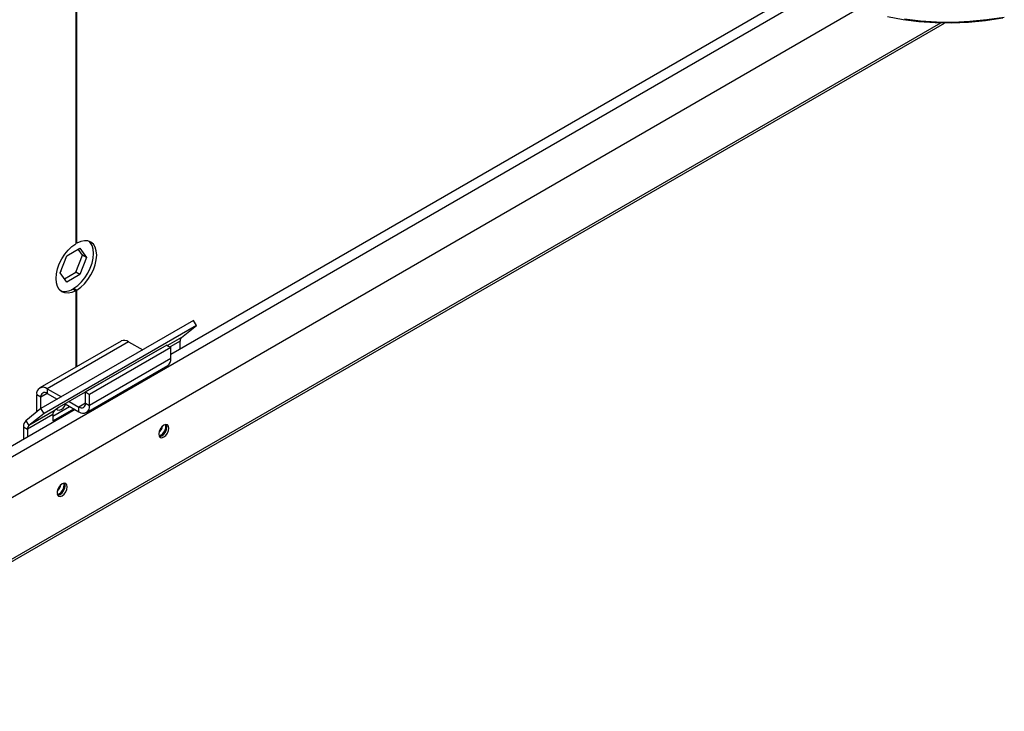
# Model space of a CAD drawing. Units: millimetres. Extents: x 5 to 414, y 3 to 291.
# Drawn here: x 308 to 315, y 87 to 92 of the extents above; entities that cross this region are included whole.
import ezdxf

# ---------------------------------------------------------------- set-up
doc = ezdxf.new("R2010")
doc.units = ezdxf.units.MM

msp = doc.modelspace()

# ---------------------------------------------------------------- linework, layer by layer
at = {"color": 7, "linetype": 'Continuous', "lineweight": 25}
for p, q in [((308.5229, 92.7423), (308.5229, 90.6192)), ((308.53, 90.6233), (308.53, 92.7464)), ((313.5451, 92.3677), (309.1841, 89.8502)), ((306.8715, 88.1598), (313.9379, 92.2392)), ((306.2754, 87.3689), (314.562, 92.1526)), ((308.4595, 90.5353), (308.551, 90.588)), ((308.53, 90.6233), (308.5229, 90.6273)), ((308.5684, 90.5393), (308.539, 90.5811)), ((308.551, 90.588), (308.5967, 90.523)), ((308.4138, 90.4174), (308.4595, 90.5353)), ((308.5227, 90.4215), (308.5684, 90.5393)), ((308.5967, 90.523), (308.551, 90.4051)), ((308.5967, 90.523), (308.5684, 90.5393)), ((308.4207, 90.4272), (308.4167, 90.4249)), ((308.4181, 90.4285), (308.4207, 90.4272)), ((308.4595, 90.3524), (308.4138, 90.4174)), ((308.4432, 90.3756), (308.5227, 90.4215)), ((308.551, 90.4051), (308.4595, 90.3524)), ((308.551, 90.4051), (308.5227, 90.4215)), ((308.5017, 90.3049), (308.5229, 90.2927)), ((308.5088, 90.309), (308.53, 90.2967)), ((308.5088, 90.3008), (308.5088, 90.309)), ((308.5229, 90.2927), (308.5229, 89.7611)), ((308.53, 89.7652), (308.53, 90.2967)), ((309.3411, 90.0849), (308.2805, 89.4726)), ((309.3628, 90.0514), (309.3411, 90.0849)), ((309.3628, 90.0514), (308.3021, 89.4391)), ((309.2573, 89.9671), (309.3628, 90.0514)), ((308.8379, 89.9429), (308.2722, 89.6164)), ((308.8899, 89.9378), (308.3242, 89.6112)), ((309.1133, 89.8913), (308.4062, 89.4831)), ((309.1558, 89.915), (308.5901, 89.5884)), ((309.1841, 89.8986), (308.6184, 89.5721)), ((308.8899, 89.9378), (308.9881, 89.8811)), ((309.1095, 89.8882), (309.1133, 89.8913)), ((309.1558, 89.915), (309.1841, 89.8986)), ((309.1841, 89.8202), (309.1841, 89.8986)), ((309.2474, 89.8867), (309.2474, 89.9414)), ((309.1841, 89.8202), (308.6184, 89.4937)), ((309.0419, 89.8501), (309.0426, 89.8496)), ((309.0423, 89.8498), (309.0423, 89.8503)), ((308.5969, 89.4461), (309.1625, 89.7726)), ((308.3242, 89.6112), (308.3242, 89.5786)), ((308.3242, 89.6112), (308.4224, 89.5546)), ((308.279, 89.5524), (308.2507, 89.5688)), ((308.2507, 89.4488), (308.2507, 89.5688)), ((308.279, 89.4714), (308.279, 89.5524)), ((308.3242, 89.5786), (308.3941, 89.5382)), ((308.5901, 89.51), (308.5901, 89.5884)), ((308.5901, 89.5884), (308.6184, 89.5721)), ((308.6184, 89.4937), (308.6184, 89.5721)), ((308.2805, 89.4726), (308.175, 89.3883)), ((308.3021, 89.4391), (308.2805, 89.4726)), ((308.3635, 89.4213), (308.4801, 89.4886)), ((308.3635, 89.3886), (308.5084, 89.4723)), ((308.4062, 89.4831), (308.3734, 89.4569)), ((308.4479, 89.5072), (308.5449, 89.4512)), ((308.4762, 89.5235), (308.5449, 89.4839)), ((308.5449, 89.4512), (308.5449, 89.4839)), ((308.5901, 89.51), (308.6184, 89.4937)), ((308.5189, 89.4662), (307.2016, 88.7057)), ((308.3635, 89.4311), (308.1867, 89.3291)), ((308.3734, 89.4569), (308.1966, 89.3548)), ((308.3021, 89.4391), (308.1966, 89.3548)), ((308.3635, 89.4311), (308.3635, 89.3886)), ((308.1584, 89.3454), (308.1867, 89.3291)), ((308.1584, 89.3454), (308.1584, 89.2581)), ((308.175, 89.3883), (308.1966, 89.3548)), ((309.1487, 89.3491), (309.1466, 89.3618)), ((308.1867, 89.3291), (308.1867, 89.2744)), ((308.4416, 88.9409), (308.4395, 88.9536))]:
    msp.add_line(p, q, dxfattribs=at)
at = {"color": 8, "linetype": 'Continuous', "lineweight": 25}
for p, q in [((307.1411, 88.5981), (313.6302, 92.3442)), ((314.5334, 92.153), (306.304, 87.4022)), ((309.2573, 89.9671), (309.1614, 89.9118)), ((309.2474, 89.9414), (309.1787, 89.9017)), ((309.0477, 89.8526), (309.047, 89.853)), ((309.0775, 89.8698), (309.0771, 89.8704)), ((308.3242, 89.5786), (308.279, 89.5524)), ((308.5901, 89.51), (308.5449, 89.4839))]:
    msp.add_line(p, q, dxfattribs=at)
at = {"color": 7, "linetype": 'Continuous', "lineweight": 25, "flags": 128}
for points in [[(314.9686, 92.1874), (314.8478, 92.1695), (314.7287, 92.1579), (314.6117, 92.1528), (314.4968, 92.1541), (314.3843, 92.1618), (314.2743, 92.1759), (314.167, 92.1964)], [(308.5088, 90.309), (308.5359, 90.3284), (308.5618, 90.3532), (308.5857, 90.3823), (308.6065, 90.4146), (308.6236, 90.4491), (308.6363, 90.4843), (308.6441, 90.519), (308.6467, 90.5518), (308.6441, 90.5817), (308.6363, 90.6074), (308.6236, 90.628), (308.6153, 90.6363)], [(308.53, 90.2967), (308.5571, 90.3162), (308.583, 90.3409), (308.6069, 90.37), (308.6277, 90.4024), (308.6448, 90.4368), (308.6575, 90.472), (308.6653, 90.5067), (308.6679, 90.5396), (308.6653, 90.5694), (308.6575, 90.5951), (308.6448, 90.6157), (308.6277, 90.6304), (308.6069, 90.6387), (308.583, 90.6403), (308.5571, 90.6351), (308.53, 90.6233)], [(308.5229, 90.2927), (308.4959, 90.2808), (308.4699, 90.2756), (308.4461, 90.2772), (308.4252, 90.2855), (308.4082, 90.3002), (308.3955, 90.3208), (308.3877, 90.3465), (308.3851, 90.3763), (308.3877, 90.4092), (308.3955, 90.4439), (308.4082, 90.4791), (308.4252, 90.5135), (308.4461, 90.5459), (308.4699, 90.575), (308.4959, 90.5997), (308.5229, 90.6192)], [(308.3892, 89.4695), (308.3954, 89.4634), (308.4069, 89.4612), (308.4204, 89.4659), (308.4339, 89.4768), (308.4454, 89.4923), (308.4515, 89.5051)], [(309.1699, 89.3368), (309.1672, 89.3509), (309.1596, 89.3597), (309.1481, 89.362), (309.1346, 89.3572), (309.1211, 89.3463), (309.1096, 89.3309), (309.1019, 89.3132), (309.0992, 89.296), (309.1019, 89.2819), (309.1096, 89.2731), (309.1211, 89.2709), (309.1346, 89.2756), (309.1481, 89.2865), (309.1596, 89.302), (309.1672, 89.3197), (309.1699, 89.3368)], [(309.1026, 89.279), (309.1069, 89.2791), (309.1204, 89.2838), (309.134, 89.2947), (309.1454, 89.3101), (309.1531, 89.3278), (309.1558, 89.345)], [(309.1558, 89.345), (309.1531, 89.3591), (309.1517, 89.3618)], [(308.4628, 88.9286), (308.4601, 88.9427), (308.4525, 88.9515), (308.441, 88.9537), (308.4275, 88.949), (308.4139, 88.9381), (308.4025, 88.9227), (308.3948, 88.905), (308.3921, 88.8878), (308.3948, 88.8737), (308.4025, 88.8649), (308.4139, 88.8627), (308.4275, 88.8674), (308.441, 88.8783), (308.4525, 88.8938), (308.4601, 88.9114), (308.4628, 88.9286)], [(308.3955, 88.8708), (308.3998, 88.8709), (308.4133, 88.8756), (308.4269, 88.8865), (308.4383, 88.9019), (308.446, 88.9196), (308.4487, 88.9368)], [(308.4487, 88.9368), (308.446, 88.9509), (308.4446, 88.9536)]]:
    msp.add_lwpolyline(points, dxfattribs=at)
at = {"color": 8, "linetype": 'Continuous', "lineweight": 25, "flags": 128}
msp.add_lwpolyline([(314.978, 92.1923), (314.8574, 92.1745), (314.7386, 92.163), (314.6219, 92.1579), (314.5072, 92.1592), (314.395, 92.1669), (314.2852, 92.1809)], dxfattribs=at)
at = {"color": 7, "linetype": 'Continuous', "lineweight": 25}
for centre, radius, start, end in [((308.4449, 90.3912), 0.1033, 254.02941, 303.38009), ((309.2794, 89.9438), 0.0321, 133.45111, 184.40581), ((308.8595, 89.8953), 0.0523, 54.38242, 114.30712), ((309.1331, 89.8146), 0.0513, 305.01333, 6.29885), ((308.2955, 89.576), 0.0454, 50.79671, 189.21404), ((308.3066, 89.5569), 0.0279, 50.79671, 189.21404), ((308.5625, 89.5055), 0.0279, 230.79671, 9.21404), ((308.5736, 89.4864), 0.0454, 230.79671, 9.21404), ((308.3955, 89.4336), 0.0321, 133.45111, 184.40581), ((308.2118, 89.3495), 0.0535, 133.45111, 184.40581), ((308.2187, 89.3315), 0.0321, 133.45111, 184.40581), ((309.0469, 89.367), 0.0812, 311.79169, 348.27113), ((309.0788, 89.3495), 0.0699, 288.79761, 359.63879), ((308.3401, 88.9587), 0.0808, 310.8942, 349.11118), ((308.3717, 88.9413), 0.0699, 288.79761, 359.63879)]:
    msp.add_arc(centre, radius, start, end, dxfattribs=at)

doc.saveas('drawing.dxf')
